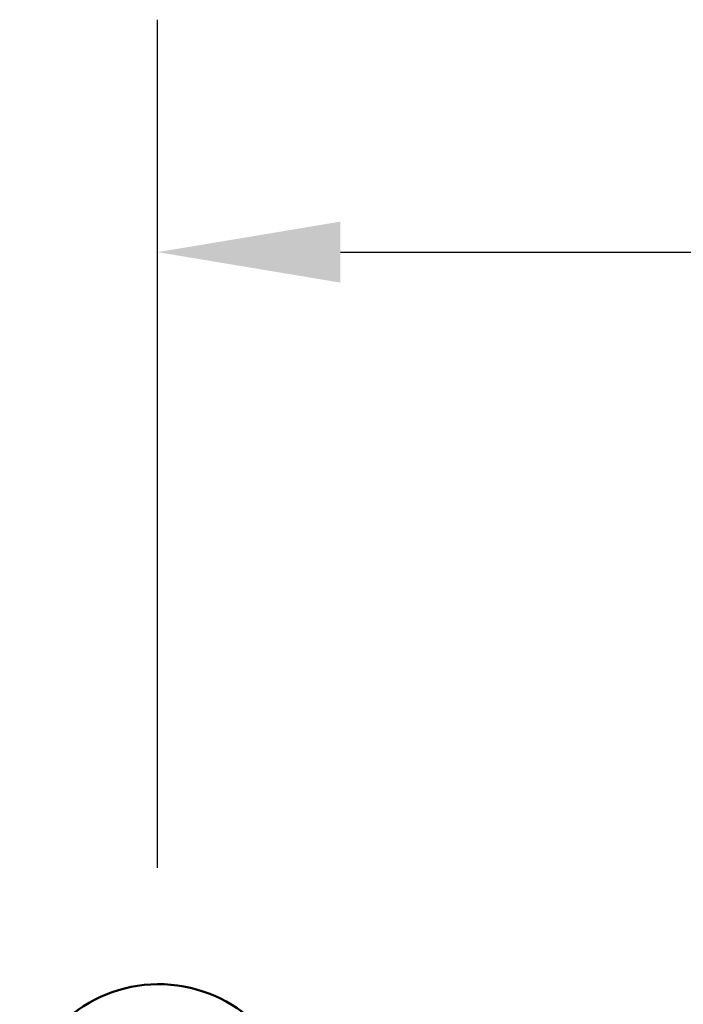
# Model space of a CAD drawing. Units: inches. Extents: x 0.4 to 25.1, y 0.4 to 16.
# Drawn here: x 4.2 to 4.7, y 4.1 to 4.9 of the extents above; entities that cross this region are included whole.
import ezdxf

# ---------------------------------------------------------------- set-up
doc = ezdxf.new("R2010")
doc.units = ezdxf.units.IN
doc.header["$LTSCALE"] = 1.5
doc.header["$MEASUREMENT"] = 0
doc.layers.add('Dimension (ANSI)', color=7, linetype='Continuous', lineweight=25)
doc.layers.add('Visible (ANSI)', color=7, linetype='Continuous', lineweight=50)
doc.styles.add('Note Text (ANSI)', font='tahoma.ttf')
doc.dimstyles.new('Default - Fraction (ANSI)', dxfattribs={"dimscale": 1.5, "dimtxt": 0.12, "dimasz": 0.098425, "dimexe": 0.125, "dimexo": 0.0625, "dimgap": 0.031496, "dimtad": 0, "dimtih": 1, "dimtoh": 1, "dimdec": 4, "dimrnd": 1e-08, "dimzin": 0, "dimdsep": 46, "dimlunit": 5, "dimtxsty": 'Note Text (ANSI)', "dimcen": 0.09, "dimdle": 0.393701, "dimclrd": 256, "dimclre": 256, "dimclrt": 256, "dimadec": 0, "dimazin": 3, "dimtfac": 1, "dimtofl": 0, "dimtmove": 0, "dimatfit": 3, "dimfxl": 0, "dimfrac": 2, "dimtolj": 1, "dimtzin": 12, "dimlwd": -1, "dimlwe": -1, "dimarcsym": 0})

# ---------------------------------------------------------------- blocks, each defined once
blk = doc.blocks.new('*D10')
at = {"layer": 'Defpoints', "color": 0, "transparency": 16777216}
for p in [(16.58876, 4.71627), (4.30442, 4.12572), (16.58876, 4.12492)]:
    blk.add_point(p, dxfattribs=at)
at = {"layer": 'Dimension (ANSI)', "transparency": 16777216}
for p, q in [((4.30442, 4.21947), (4.30442, 4.90377)), ((16.58876, 4.21867), (16.58876, 4.90377)), ((4.45206, 4.71627), (10.0139, 4.71627)), ((16.44112, 4.71627), (10.87928, 4.71627))]:
    blk.add_line(p, q, dxfattribs=at)
for points in [[(4.45206, 4.74088), (4.45206, 4.69167), (4.30442, 4.71627)], [(16.44112, 4.74088), (16.44112, 4.69167), (16.58876, 4.71627)]]:
    blk.add_solid(points, dxfattribs=at)
at = {"layer": 'Dimension (ANSI)', "transparency": 16777216, "insert": (10.06115, 4.8299), "char_height": 0.18, "attachment_point": 1, "style": 'Note Text (ANSI)'}
blk.add_mtext('\\A1;16 3/8{"}', dxfattribs=at)

msp = doc.modelspace()

# ---------------------------------------------------------------- linework, layer by layer
at = {"layer": 'Visible (ANSI)', "color": 8, "true_color": 0x808080}
msp.add_arc((4.305406, 4.013225), 0.1125, 5.5, 175.5, dxfattribs=at)

# ---------------------------------------------------------------- dimensions: what is measured, and where the dimension line sits
at = {"layer": 'Dimension (ANSI)'}
dim = msp.add_linear_dim(base=(16.58876, 4.716271), p1=(4.304424, 4.12572), p2=(16.58876, 4.12492), angle=180, text='<>{"}', dimstyle='Default - Fraction (ANSI)', override={"dimtih": 0, "dimtoh": 0, "dimdec": 4, "dimlfac": 1.333333, "dimtp": 0, "dimtm": 0, "dimtdec": 2, "dimatfit": 1}, dxfattribs=at)
dim.commit()
dim.dimension.update_dxf_attribs({"geometry": '*D10', "text_midpoint": (10.446592, 4.716271), "dimtype": 160})

doc.saveas('drawing.dxf')
